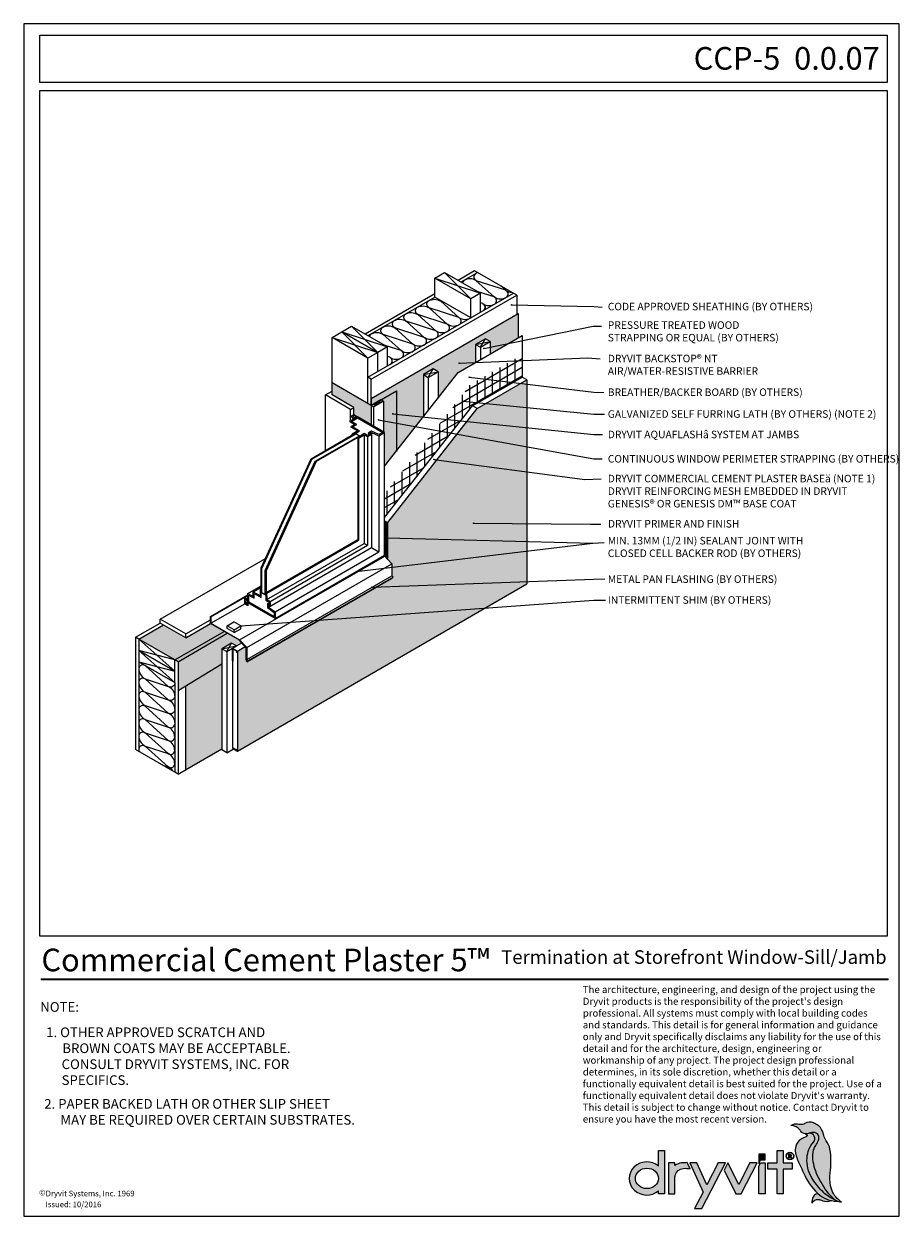
# Model space of a CAD drawing. Units: inches. Extents: x 793 to 2679, y -109 to 210.
# Drawn here: x 1622 to 1738, y 52 to 210 of the extents above; entities that cross this region are included whole.
import ezdxf
from ezdxf.enums import TextEntityAlignment as Align

# ---------------------------------------------------------------- set-up
doc = ezdxf.new("R2010")
doc.units = ezdxf.units.IN
doc.header["$MEASUREMENT"] = 0
doc.layers.get('0').update_dxf_attribs({"linetype": 'CONTINUOUS', "lineweight": 15})
doc.layers.add('0-NON-PLOT', color=7, linetype='CONTINUOUS', lineweight=15, plot=False)
for name, color, linetype in [('BREATHERBOARD', 1, 'CONTINUOUS'), ('CCP Base', 41, 'CONTINUOUS'), ('finish', 5, 'CONTINUOUS'), ('FLASHING 1', 254, 'CONTINUOUS'), ('flashing 2', 252, 'CONTINUOUS'), ('mesh', 132, 'CONTINUOUS'), ('SEALANT CASING BEAD', 3, 'CONTINUOUS'), ('sub', 6, 'CONTINUOUS'), ('Substrate', 12, 'CONTINUOUS'), ('Substrate fill', 6, 'CONTINUOUS'), ('Weather resistive barrier', 7, 'CONTINUOUS')]:
    doc.layers.add(name, color=color, linetype=linetype)
for name, color, linetype, lineweight in [('logo black', 7, 'CONTINUOUS', 15), ('logo outline', 7, 'CONTINUOUS', 15), ('logo red', 1, 'CONTINUOUS', 15), ('TEXT', 250, 'CONTINUOUS', 15), ('TITLEBLOCK', 7, 'CONTINUOUS', 15), ('window', 8, 'CONTINUOUS', 5)]:
    doc.layers.add(name, color=color, linetype=linetype, lineweight=lineweight)
doc.layers.add('logo gray', color=7, linetype='CONTINUOUS', lineweight=15, true_color=0xdedede)
doc.styles.add('arial', font='arial.ttf', dxfattribs={"height": 0.12})
doc.styles.add('Arial_Black thin', font='ariblk.ttf', dxfattribs={"width": 0.9, "height": 3})
doc.styles.add('isocp', font='isocpeur.ttf', dxfattribs={"height": 0.085})
doc.dimstyles.get("Standard").update_dxf_attribs({"dimtxt": 0.18, "dimasz": 0.18, "dimexe": 0.18, "dimexo": 0.0625, "dimgap": 0.09, "dimtad": 0, "dimtih": 1, "dimtoh": 1, "dimdec": 4, "dimzin": 0, "dimdsep": 46, "dimtxsty": 'Standard', "dimcen": 0.09, "dimadec": 0, "dimazin": 0, "dimtfac": 1, "dimtdec": 4, "dimtofl": 0, "dimtmove": 0, "dimatfit": 3, "dimfxl": 1, "dimtolj": 1, "dimtzin": 0, "dimarcsym": 0})

# ---------------------------------------------------------------- blocks, each defined once
blk = doc.blocks.new('DOT')
at = {"layer": 'TEXT', "color": 0, "linetype": 'ByBlock'}
blk.add_line((-0.5, 0), (-1, 0), dxfattribs=at)
at = {"layer": 'TEXT', "color": 0, "linetype": 'ByBlock', "const_width": 0.5}
blk.add_lwpolyline([(-0.25, 0, 1), (0.25, 0, 1)], format="xyb", close=True, dxfattribs=at)
blk = doc.blocks.new('A$C03B42BF4')
at = {"layer": 'logo black'}
h = blk.add_hatch(color=256, dxfattribs=at)
h.dxf.hatch_style = 1
h.paths.add_polyline_path([(-1.79, 7.35, 0.056625), (-1.93, 9.03, 0.109774), (-2.42, 10.13, -0.103343), (-2.75, 10.86, 0.09685), (-3.21, 11.91, 0.096451), (-3.5, 12.18, 0.034032), (-4.11, 12.53, 0.253995), (-5.29, 12.46, -0.16463), (-5.93, 12.31, -0.006644), (-6.29, 12.36, 0.155875), (-7.17, 12.19, -0.239617), (-5.93, 11.54, -0.001648), (-5.84, 11.42, 0.19103), (-5.37, 11.11, 0.136532), (-4.7, 11.15, -0.116624), (-3.97, 11.23, -0.320877), (-3.42, 10.73, -0.135503), (-3.46, 10.21, -0.076879), (-3.83, 9.5, 0.10026), (-4.11, 8.92, 0.084359), (-4.2, 7.65, 0.104074), (-3.42, 5.14, -0.007295), (-3.11, 4.57, 0.088215), (-1.36, 2.31, 0.11474), (-0.7, 1.94, 0.105153), (-0.38, 1.92), (-0.38, 1.92, -0.011931), (-0.73, 2.2, -0.175402), (-1.84, 4.11, -0.072293), (-1.9, 5.83, 0.020023)])
h = blk.add_hatch(color=256, dxfattribs=at)
h.dxf.hatch_style = 1
edge = h.paths.add_edge_path()
edge.add_line((-24.11, 8.82), (-24.92, 8.82))
edge.add_line((-24.92, 8.82), (-24.92, 6.71))
edge.add_ellipse((-26.5, 5.08), major_axis=(-2.35, 0), ratio=0.942499, start_angle=227.5805, end_angle=492.4195)
edge.add_line((-24.92, 3.44), (-24.92, 3.03))
edge.add_line((-24.92, 3.03), (-24.11, 3.03))
edge.add_line((-24.11, 3.03), (-24.11, 8.82))
edge = h.paths.add_edge_path(flags=16)
edge.add_ellipse((-26.46, 5.09), major_axis=(-1.55, 0), ratio=0.885439, start_angle=0, end_angle=360)
h = blk.add_hatch(color=256, dxfattribs=at)
h.dxf.hatch_style = 1
h.paths.add_polyline_path([(-7, 7.18), (-8.21, 7.18), (-8.21, 8.82), (-9.02, 8.82), (-9.02, 7.18), (-10.27, 7.18), (-10.27, 6.34), (-9.02, 6.34), (-9.02, 3.03), (-8.21, 3.03), (-8.21, 6.34), (-7, 6.34)])
h = blk.add_hatch(color=256, dxfattribs=at)
h.dxf.hatch_style = 1
h.paths.add_polyline_path([(-7.8, 8.09, 1), (-6.78, 8.09, 1)])
h.paths.add_polyline_path([(-6.83, 8.09, -1), (-7.75, 8.09, -1)], flags=16)
h.paths.add_polyline_path([(-7.15, 8.27, -0.681969), (-7.22, 8.07), (-7.1, 7.86), (-7.19, 7.86), (-7.31, 8.07), (-7.36, 8.07), (-7.36, 7.86), (-7.45, 7.86), (-7.45, 8.33), (-7.3, 8.33, -0.183695)], flags=0)
h.paths.add_polyline_path([(-7.21, 8.23, -0.63876), (-7.25, 8.14), (-7.36, 8.14), (-7.36, 8.26, -0.066048), (-7.25, 8.26, -0.173655)], flags=0)
h = blk.add_hatch(color=256, dxfattribs=at)
h.dxf.hatch_style = 1
h.paths.add_polyline_path([(-7.24, 8.33, 0.007808), (-7.3, 8.33), (-7.45, 8.33), (-7.45, 7.86), (-7.36, 7.86), (-7.36, 8.07), (-7.31, 8.07), (-7.19, 7.86), (-7.1, 7.86), (-7.22, 8.07, 0.899412)])
h.paths.add_polyline_path([(-7.36, 8.26), (-7.3, 8.26, -0.007808), (-7.25, 8.26, -0.952465), (-7.24, 8.14), (-7.36, 8.14)], flags=16)
h = blk.add_hatch(color=256, dxfattribs=at)
h.dxf.hatch_style = 1
h.paths.add_polyline_path([(-21.09, 7.21, 0.003761), (-21.81, 7.16, 0.151543), (-22.72, 6.8), (-22.72, 7.18), (-23.57, 7.18), (-23.57, 3.03), (-22.72, 3.03), (-22.72, 5.07, -0.06711), (-22.66, 5.54, -0.314003), (-21.58, 6.44, -0.079789), (-20.69, 6.37)])
h = blk.add_hatch(color=256, dxfattribs=at)
h.dxf.hatch_style = 1
h.paths.add_polyline_path([(-15.95, 7.18), (-16.91, 7.18), (-18.43, 4.23), (-19.77, 7.18), (-20.72, 7.18), (-18.93, 3.26), (-20.08, 1.04), (-19.12, 1.04)])
h = blk.add_hatch(color=256, dxfattribs=at)
h.dxf.hatch_style = 1
h.paths.add_polyline_path([(-11.69, 7.18), (-12.66, 7.18), (-14.16, 4.26), (-15.62, 7.18), (-16.13, 6.18), (-14.56, 3.03), (-13.83, 3.03)])
h = blk.add_hatch(color=256, dxfattribs=at)
h.dxf.hatch_style = 1
h.paths.add_polyline_path([(-10.63, 7.18), (-11.22, 7.18), (-11.48, 6.67), (-11.48, 3.03), (-10.63, 3.03)])
h = blk.add_hatch(color=256, dxfattribs=at)
h.dxf.hatch_style = 1
h.paths.add_polyline_path([(-3.55, 3.06), (-3.67, 3.03, 0.199003), (-4.18, 2.62, 0.16076), (-4.34, 1.77), (-4.27, 1.87, -0.27758), (-3.49, 2.26, -0.068437), (-3.08, 2.17, 0.003474), (-2.9, 2.1, 0.180438), (-1.73, 2.12, -0.137691)])
at = {"layer": 'logo gray'}
h = blk.add_hatch(color=256, dxfattribs=at)
h.dxf.hatch_style = 1
h.paths.add_polyline_path([(-4.13, 9.97, 0.658222), (-4.71, 11.15, -0.119407), (-5.29, 11.09), (-5.19, 11.05, -0.17925), (-5, 10.85, -0.322395), (-5.02, 10.76, -0.089009), (-5.17, 10.66, 0.036946), (-5.78, 10.36, 0.193643), (-6.52, 9.4, 0.122103), (-6.55, 8.52, 0.066415), (-5.97, 6.89, -0.020245), (-5.48, 5.86, 0.105506), (-3.56, 3.07, 0.191314), (-0.95, 2.04, -0.042266), (-1.2, 2.18), (-1.72, 2.45, -0.080395), (-3.05, 3.47, -0.054823), (-4.36, 5.17, -0.153861), (-5, 7.85, -0.162533)])
at = {"layer": 'logo red'}
h = blk.add_hatch(color=256, dxfattribs=at)
h.dxf.hatch_style = 1
h.paths.add_polyline_path([(-4.2, 7.65, -0.084359), (-4.11, 8.92, -0.10026), (-3.83, 9.5, 0.076879), (-3.46, 10.21, 0.135503), (-3.42, 10.73, 0.320877), (-3.97, 11.23, 0.117568), (-4.71, 11.15, -0.658178), (-4.13, 9.97, 0.162533), (-5, 7.85, 0.153861), (-4.36, 5.17, 0.054823), (-3.05, 3.47, 0.080395), (-1.72, 2.45), (-1.2, 2.18, -0.031971), (-1.36, 2.31, -0.088215), (-3.11, 4.57, 0.007295), (-3.42, 5.14, -0.104074)])
h = blk.add_hatch(color=256, dxfattribs=at)
h.dxf.hatch_style = 1
h.paths.add_polyline_path([(-10.63, 8.35), (-11.48, 8.35), (-11.48, 7.08), (-11.22, 7.59), (-10.63, 7.59)])
at = {"layer": 'logo outline'}
for points in [[(-0.38, 1.92), (-0.38, 1.92, -0.011931), (-0.73, 2.2, -0.175402), (-1.84, 4.11, -0.072293), (-1.9, 5.83, 0.020023), (-1.79, 7.35, 0.056625), (-1.93, 9.03, 0.109774), (-2.42, 10.13, -0.103343), (-2.75, 10.86, 0.09685), (-3.21, 11.91, 0.096451), (-3.5, 12.18, 0.034032), (-4.11, 12.53, 0.253995), (-5.29, 12.46, -0.16463), (-5.93, 12.31, -0.006644), (-6.29, 12.36, 0.155875), (-7.17, 12.19)], [(-0.38, 1.92, -0.105473), (-0.7, 1.94, -0.11474), (-1.36, 2.31, -0.088215), (-3.11, 4.57, 0.007295), (-3.42, 5.14, -0.104074), (-4.2, 7.65, -0.084359), (-4.11, 8.92, -0.10026), (-3.83, 9.5, 0.076879), (-3.46, 10.21, 0.135503), (-3.42, 10.73, 0.320877), (-3.97, 11.23, 0.116624), (-4.7, 11.15, -0.136532), (-5.37, 11.11, -0.19103), (-5.84, 11.42, 0.001648), (-5.93, 11.54, 0.239617), (-7.17, 12.19)], [(-7.1, 7.86), (-7.19, 7.86), (-7.31, 8.07), (-7.36, 8.07), (-7.36, 7.86), (-7.45, 7.86), (-7.45, 8.33), (-7.3, 8.33, -0.007808), (-7.24, 8.33, -0.899412), (-7.22, 8.07), (-7.1, 7.85)], [(-3.55, 3.06), (-3.67, 3.03, 0.199003), (-4.18, 2.62, 0.16076), (-4.34, 1.77, 1.129219)], [(-4.34, 1.77), (-4.27, 1.87, -0.27758), (-3.49, 2.26, -0.068437), (-3.08, 2.17, 0.003474), (-2.9, 2.1, 0.180438), (-1.73, 2.12, 0.552326)]]:
    blk.add_lwpolyline(points, format="xyb", dxfattribs=at)
at = {"layer": 'logo outline', "color": 254, "true_color": 0xdedede}
blk.add_lwpolyline([(-5.29, 11.09), (-5.19, 11.05, -0.17925), (-5, 10.85, -0.322395), (-5.02, 10.76, -0.089009), (-5.17, 10.66, 0.036946), (-5.78, 10.36, 0.193643), (-6.52, 9.4, 0.122103), (-6.55, 8.52, 0.066415), (-5.97, 6.89, -0.020245), (-5.48, 5.86, 0.105506), (-3.56, 3.07, 0.191314), (-0.95, 2.04, 7.927356)], format="xyb", dxfattribs=at)
at = {"layer": 'logo outline', "color": 1}
blk.add_lwpolyline([(-1.2, 2.18), (-1.72, 2.45, -0.080395), (-3.05, 3.47, -0.054823), (-4.36, 5.17, -0.153861), (-5, 7.85, -0.162533), (-4.13, 9.97, 0.658222), (-4.71, 11.15, 2.62929)], format="xyb", dxfattribs=at)
at = {"layer": 'logo outline'}
blk.add_lwpolyline([(-24.92, 6.71), (-24.92, 8.82), (-24.11, 8.82), (-24.11, 3.03), (-24.92, 3.03), (-24.92, 3.44)], dxfattribs=at)
at = {"layer": 'logo outline', "color": 1}
blk.add_lwpolyline([(-11.48, 7.08), (-11.22, 7.59), (-10.63, 7.59), (-10.63, 8.35), (-11.48, 8.35)], close=True, dxfattribs=at)
at = {"layer": 'logo outline'}
for points in [[(-9.02, 6.34), (-10.27, 6.34), (-10.27, 7.18), (-9.02, 7.18), (-9.02, 8.82), (-8.21, 8.82), (-8.21, 7.18), (-7, 7.18), (-7, 6.34), (-8.21, 6.34), (-8.21, 3.03), (-9.02, 3.03)], [(-19.77, 7.18), (-20.72, 7.18), (-18.93, 3.26), (-20.08, 1.04), (-19.12, 1.04), (-15.95, 7.18), (-16.91, 7.18), (-18.43, 4.23)], [(-13.83, 3.03), (-11.69, 7.18), (-12.66, 7.18), (-14.16, 4.26), (-15.62, 7.18), (-16.13, 6.18), (-14.56, 3.03)], [(-11.48, 6.67), (-11.22, 7.18), (-10.63, 7.18), (-10.63, 3.03), (-11.48, 3.03)]]:
    blk.add_lwpolyline(points, close=True, dxfattribs=at)
for points in [[(-7.24, 8.14, 0.952465), (-7.25, 8.26, 0.007808), (-7.3, 8.26), (-7.36, 8.26), (-7.36, 8.14)], [(-22.72, 5.07, -0.06711), (-22.66, 5.54, -0.314003), (-21.58, 6.44, -0.079789), (-20.69, 6.37), (-21.09, 7.21), (-21.09, 7.21, 0.003761), (-21.81, 7.16, 0.151543), (-22.72, 6.8), (-22.72, 7.18), (-23.57, 7.18), (-23.57, 3.03), (-22.72, 3.03)]]:
    blk.add_lwpolyline(points, format="xyb", close=True, dxfattribs=at)
for radius in [0.509, 0.459]:
    blk.add_circle((-7.29, 8.09), radius, dxfattribs=at)
blk.add_ellipse((-26.5, 5.08), major_axis=(-2.35, 0), ratio=0.942499, start_param=3.972029, end_param=8.594342, dxfattribs=at)
blk.add_ellipse((-26.46, 5.09), major_axis=(-1.55, 0), ratio=0.885439, dxfattribs=at)
blk = doc.blocks.new('A$C3EAE09F5')
at = {"xscale": 0.9900000000000002, "yscale": 0.9900000000000002, "zscale": 0.9900000000000002}
blk.add_blockref('A$C03B42BF4', (-7.28, -0.03), dxfattribs=at)
blk = doc.blocks.new('A$C4E732A1A')
at = {"layer": 'sub', "color": 250}
blk.add_blockref('A$C3EAE09F5', (0, 0), dxfattribs=at)

msp = doc.modelspace()

# ---------------------------------------------------------------- hatches: boundary and pattern name
h = msp.add_hatch(color=256)
h.set_gradient(color1=(56, 143, 153), color2=(50, 126, 134), one_color=1, tint=0.36)
h.paths.add_polyline_path([(1648.42112, 125.07893), (1643.58493, 122.11703), (1643.58493, 111.05507), (1648.42112, 113.84725)])
h.paths.add_polyline_path([(1687.75875, 171.61372), (1668.25425, 160.35279), (1668.25425, 159.427), (1669.55328, 160.177), (1671.59223, 161.35419), (1671.59223, 153.32115), (1675.18245, 157.90158), (1675.18245, 163.51175), (1676.48149, 164.26175), (1677.13101, 163.88675), (1677.13101, 160.38756), (1679.81498, 163.8118), (1682.11065, 165.1372), (1682.11065, 167.51175), (1683.40969, 168.26175), (1684.05921, 167.88675), (1684.05921, 166.2622), (1687.75875, 168.39814)])
h = msp.add_hatch(color=256)
h.set_gradient(color2=(0, 0, 0), one_color=1)
h.paths.add_polyline_path([(1671.59223, 161.35419), (1669.55328, 160.177), (1669.87804, 159.9895), (1669.87804, 155.93596), (1670.04042, 155.84221), (1670.04042, 151.34134), (1671.59223, 153.32115)])
h.paths.add_polyline_path([(1668.25425, 159.427), (1663.05809, 162.427), (1663.05809, 160.81634), (1665.94811, 159.14779), (1665.94811, 158.20491), (1666.44333, 157.919), (1668.25425, 156.87346)])
h.paths.add_polyline_path([(1648.42112, 125.07893), (1648.42112, 127.12184), (1649.72016, 127.87184), (1650.36968, 127.49684), (1651.06797, 127.9), (1650.7505, 128.24556), (1649.14731, 129.17117), (1643.58493, 125.95972), (1642.60653, 125.39484), (1642.60653, 121.51781)])
h.paths.add_polyline_path([(1648.7143, 129.42117), (1646.90339, 130.4667), (1643.63948, 128.58262), (1640.68755, 130.28692), (1637.41038, 128.39484), (1642.17352, 125.64484)])
h.paths.add_polyline_path([(1649.14731, 129.17117), (1648.7143, 129.42117), (1642.17352, 125.64484), (1642.60653, 125.39484), (1643.58493, 125.95972)])
at = {"layer": 'finish'}
h = msp.add_hatch(dxfattribs=at)
h.set_pattern_fill('AR-SAND', color=256, scale=0.75, angle=60, style=0)
h.set_pattern_definition([(97.5, (1498.8771, 80.8885), (-1.275131, 0.6816435), [0, -1.14, 0, -1.275, 0, -1.21875]), (67.5, (1498.877, 80.8885), (-1.169371, 2.207808), [0, -0.615, 0, -1.0275, 0, -0.39375]), (27.5, (1498.4158, 80.0896), (1.1641275, 2.0248166), [0, -0.375, 0, -1.35, 0, -1.7625]), (17.5, (1498.4158, 80.0896), (0.55723, 2.281665), [0, -0.1875, 0, -0.885, 0, -1.0125])])
h.paths.add_polyline_path([(1688.93279, 162.81257), (1682.33242, 159.00185), (1670.47344, 143.87206), (1670.47344, 138.93804), (1670.9728, 138.39448), (1670.97259, 138.39436), (1670.97259, 136.80136), (1671.15274, 136.62121), (1671.03329, 136.51103), (1651.78298, 125.39686), (1651.66816, 125.51168), (1651.70643, 125.54995), (1651.75496, 125.57797), (1651.66816, 125.66477), (1651.66816, 127.24672), (1651.52619, 127.40125), (1650.48821, 126.80197), (1650.48821, 126.58546), (1650.48821, 113.54068), (1688.93279, 135.73667)])
at = {"layer": 'mesh'}
h = msp.add_hatch(dxfattribs=at)
h.set_pattern_fill('MESH60', color=256, angle=150, style=0)
h.set_pattern_definition([(210, (1607.3669, 70.4227), (0.5, -0.8660254), []), (270, (1607.3669, 70.4227), (1, -1e-16), [])])
h.paths.add_polyline_path([(1681.68291, 159.37685), (1688.28327, 163.18757), (1688.28327, 166.15238), (1681.45916, 162.21248), (1670.04042, 147.64436), (1670.04042, 144.52328)])
at = {"layer": 'SEALANT CASING BEAD'}
h = msp.add_hatch(dxfattribs=at)
h.set_pattern_fill('NET', color=256, scale=2, angle=45, style=0)
h.set_pattern_definition([(45, (1607.36694, 70.42266), (-0.1767767, 0.1767767), []), (135, (1607.36694, 70.42266), (-0.1767767, -0.1767767), [])])
h.paths.add_polyline_path([(1665.94811, 158.20491), (1665.51509, 157.95491, -0.122727728), (1665.91268, 157.61262), (1666.44333, 157.919)])
h = msp.add_hatch(dxfattribs=at)
h.set_pattern_fill('NET', color=256, scale=0.5, angle=75, style=0)
h.set_pattern_definition([(75, (1628.096714, 70.42266), (-0.060370364, 0.01617619), []), (165, (1628.096714, 70.42266), (-0.01617619, -0.060370364), [])])
h.paths.add_polyline_path([(1670.04042, 144.12206), (1670.04042, 143.62206, -0.456850252), (1670.47344, 143.87206)])
h = msp.add_hatch(dxfattribs=at)
h.set_pattern_fill('NET', color=256, angle=75, style=0)
h.set_pattern_definition([(75, (1628.09671, 70.42266), (-0.12074073, 0.03235238), []), (165, (1628.09671, 70.42266), (-0.03235238, -0.12074073), [])])
h.paths.add_polyline_path([(1670.04042, 139.54631), (1670.04042, 139.40938), (1670.47344, 138.93804), (1670.47344, 143.87206, 0.456850252), (1670.04042, 143.62206)])
h = msp.add_hatch(dxfattribs=at)
h.set_pattern_fill('NET', color=256, scale=2, angle=30, style=0)
h.set_pattern_definition([(30, (1626.66375, 71.99775), (-0.125, 0.21650635), []), (120, (1626.66375, 71.99775), (-0.21650635, -0.125), [])])
h.paths.add_polyline_path([(1651.90716, 133.81473, -0.287403952), (1651.47415, 133.94641), (1651.47415, 133.08366), (1651.90716, 132.83366)])

# ---------------------------------------------------------------- linework, layer by layer
msp.add_line((1648.42112, 125.07893), (1642.60653, 121.51781))
at = {"layer": '0-NON-PLOT'}
msp.add_lwpolyline([(1738.33769, 210.06669), (1622.14219, 210.06669), (1622.14219, 51.81131), (1738.33769, 51.81131)], close=True, dxfattribs=at)
at = {"layer": 'BREATHERBOARD'}
for p, q in [((1679.81498, 163.8118), (1688.28327, 168.70097)), ((1688.28327, 168.70097), (1688.28327, 163.18757)), ((1670.04042, 151.34134), (1679.81498, 163.8118))]:
    msp.add_line(p, q, dxfattribs=at)
at = {"layer": 'CCP Base'}
for p, q in [((1681.68291, 159.37685), (1688.28327, 163.18757)), ((1688.93279, 162.81257), (1688.28327, 163.18757)), ((1670.04042, 144.52328), (1681.68291, 159.37685)), ((1682.33242, 159.00185), (1681.68291, 159.37685)), ((1649.82717, 127.18362), (1651.06797, 127.9)), ((1649.82717, 126.17557), (1649.82717, 113.92233))]:
    msp.add_line(p, q, dxfattribs=at)
at = {"layer": 'finish'}
for p, q in [((1682.33242, 159.00185), (1688.93279, 162.81257)), ((1688.93279, 162.81257), (1688.93279, 135.73667)), ((1670.47344, 143.87206), (1682.33242, 159.00185)), ((1670.47344, 138.93804), (1670.47344, 143.87206)), ((1650.48821, 113.54068), (1688.93279, 135.73667)), ((1650.48821, 126.80197), (1651.52619, 127.40125)), ((1650.48821, 126.80197), (1650.48821, 113.54068))]:
    msp.add_line(p, q, dxfattribs=at)
at = {"layer": 'FLASHING 1'}
for p, q in [((1650.79012, 128.29486), (1670.04063, 139.40915)), ((1651.72229, 127.28019), (1670.9728, 138.39448)), ((1651.72229, 125.68719), (1670.97259, 136.80136)), ((1651.78298, 125.39686), (1671.03329, 136.51103)), ((1651.8978, 125.51168), (1671.1481, 136.62585)), ((1646.90339, 131.40161), (1651.88814, 134.27956)), ((1646.96589, 131.36553), (1651.88814, 134.20739)), ((1646.96589, 130.50278), (1651.47415, 133.10563))]:
    msp.add_line(p, q, dxfattribs=at)
for points in [[(1669.95823, 139.49885), (1670.97259, 138.39471), (1670.97259, 136.80136), (1671.15274, 136.62121), (1671.03329, 136.51103)], [(1646.90339, 130.46704), (1646.90339, 130.96704), (1646.90339, 130.4667), (1646.90339, 131.40161), (1646.96589, 131.36553), (1646.96589, 130.50278), (1650.79012, 128.29486), (1651.72229, 127.28019), (1651.72229, 125.68719), (1651.8978, 125.51168), (1651.78298, 125.39686), (1651.66816, 125.51168), (1651.70643, 125.54995), (1651.78298, 125.47341), (1651.82125, 125.51168), (1651.66816, 125.66477), (1651.66816, 127.24672), (1650.7505, 128.24556), (1646.90339, 130.4667)], [(1651.70643, 125.54995), (1651.75496, 125.57797)]]:
    msp.add_lwpolyline(points, dxfattribs=at)
at = {"layer": 'flashing 2'}
for p, q in [((1668.25425, 159.427), (1663.05809, 162.427)), ((1668.25425, 159.427), (1671.59223, 161.35419)), ((1671.59223, 161.35419), (1671.59223, 153.32115)), ((1668.25425, 159.427), (1668.25425, 156.87346))]:
    msp.add_line(p, q, dxfattribs=at)
at = {"layer": 'SEALANT CASING BEAD'}
for p, q in [((1665.51509, 157.95491), (1665.94811, 158.20491)), ((1665.94811, 158.20491), (1666.44333, 157.919)), ((1670.04042, 144.12206), (1670.47344, 143.87206)), ((1651.47415, 133.08366), (1651.47415, 133.94641)), ((1651.90716, 132.83366), (1651.47415, 133.08366)), ((1651.90716, 132.83366), (1651.90686, 133.81465)), ((1651.90716, 132.83366), (1651.90686, 133.81465))]:
    msp.add_line(p, q, dxfattribs=at)
at = {"layer": 'SEALANT CASING BEAD', "color": 6}
for points in [[(1650.43409, 126.61671), (1650.43409, 126.77072), (1649.88129, 127.08987), (1649.88129, 125.47834), (1649.82717, 125.50959), (1649.82717, 127.18362), (1650.48821, 126.80197), (1650.48821, 126.80197), (1650.48821, 126.58546)], [(1650.43409, 113.57193), (1650.48821, 113.54068), (1650.48821, 113.75719), (1650.43409, 113.78844), (1650.43409, 113.63443), (1649.88129, 113.95358), (1649.88129, 115.50262), (1649.82717, 115.53387), (1649.82717, 113.92233)]]:
    msp.add_lwpolyline(points, close=True, dxfattribs=at)
at = {"layer": 'SEALANT CASING BEAD'}
for centre, radius, start, end in [((1665.02713, 156.98607), 1.08479, 35.280492, 63.2676601), ((1651.79573, 134.22612), 0.42621, 221.016757, 285.1146941)]:
    msp.add_arc(centre, radius, start, end, dxfattribs=at)
at = {"layer": 'SEALANT CASING BEAD', "color": 7}
msp.add_arc((1670.36518, 143.55956), 0.33072, 70.8933946, 169.1066054, dxfattribs=at)
at = {"layer": 'Substrate'}
for p, q in [((1679.77731, 176.05545), (1681.95046, 177.31011)), ((1681.95046, 177.31011), (1682.38347, 177.06011)), ((1676.69917, 173.77828), (1676.69917, 176.33261)), ((1680.21032, 175.80545), (1682.38347, 177.06011)), ((1687.57963, 174.06011), (1682.38347, 177.06011)), ((1667.43528, 168.92977), (1676.69917, 174.27828)), ((1667.82123, 163.1526), (1687.14661, 174.31011)), ((1682.76134, 171.77828), (1682.76134, 174.33261)), ((1667.86829, 168.67977), (1676.69917, 173.77828)), ((1668.25425, 162.9026), (1687.57963, 174.06011)), ((1681.46231, 171.02828), (1676.69917, 173.77828)), ((1681.46231, 171.02828), (1681.46231, 173.58261)), ((1687.57963, 174.06011), (1687.57963, 171.5103)), ((1663.05809, 160.81634), (1663.05809, 168.45694)), ((1684.05921, 167.88675), (1684.05921, 166.2622)), ((1669.12027, 163.9026), (1669.12027, 166.45694)), ((1670.41931, 164.6526), (1670.41931, 167.20694)), ((1682.11065, 167.51175), (1682.11065, 165.1372)), ((1682.76017, 167.13675), (1682.76017, 165.5122)), ((1667.82123, 163.1526), (1667.82123, 165.70694)), ((1667.82123, 159.677), (1667.82123, 163.1526)), ((1668.25425, 162.9026), (1667.82123, 163.1526)), ((1675.18245, 163.51175), (1675.18245, 157.90158)), ((1675.83197, 163.13675), (1675.83197, 158.73024)), ((1677.13101, 163.88675), (1677.13101, 160.38756)), ((1668.25425, 159.427), (1668.25425, 162.9026)), ((1662.19207, 160.81634), (1663.05809, 161.31634)), ((1665.51509, 158.89779), (1662.19207, 160.81634)), ((1662.19207, 153.43596), (1662.19207, 160.81634)), ((1665.94811, 159.14779), (1663.05809, 160.81634)), ((1669.87804, 159.9895), (1669.87804, 155.93596)), ((1665.51509, 158.89779), (1665.94811, 159.14779)), ((1665.51509, 157.38308), (1665.51509, 158.89779)), ((1665.94811, 158.20491), (1665.94811, 159.14779)), ((1668.25425, 159.427), (1668.25425, 156.87346)), ((1668.57901, 159.2395), (1668.57901, 156.68596)), ((1636.97737, 128.64484), (1640.25454, 130.53692)), ((1637.41038, 128.39484), (1640.68755, 130.28692)), ((1643.63948, 129.08262), (1640.25454, 131.03692)), ((1643.63948, 129.08262), (1646.90339, 130.96704)), ((1643.63948, 128.58262), (1646.90339, 130.4667)), ((1649.12858, 130.17424), (1650.01577, 130.68646)), ((1649.12858, 129.79924), (1649.12858, 130.17424)), ((1650.04065, 129.64765), (1649.12858, 130.17424)), ((1650.04065, 129.27265), (1649.12858, 129.79924)), ((1650.92784, 130.15988), (1650.01577, 130.68646)), ((1650.04065, 129.64765), (1650.92784, 130.15988)), ((1650.04065, 129.27265), (1650.92784, 129.78488)), ((1650.92784, 129.78488), (1650.92784, 130.15988)), ((1636.97737, 128.64484), (1636.97737, 113.74019)), ((1637.41038, 128.39484), (1636.97737, 128.64484)), ((1642.17352, 125.64484), (1648.7143, 129.42117)), ((1643.63948, 128.58262), (1643.63948, 129.08262)), ((1650.04065, 129.27265), (1650.04065, 129.64765)), ((1648.42112, 127.12184), (1648.42112, 113.70113)), ((1649.07064, 126.74684), (1649.07064, 113.32613)), ((1637.41038, 125.39484), (1637.41038, 113.49019)), ((1642.60653, 125.39484), (1642.17352, 125.64484)), ((1642.60653, 125.39484), (1643.58493, 125.95972)), ((1642.60653, 125.39484), (1642.60653, 110.49019)), ((1642.17352, 122.64484), (1642.17352, 110.74019)), ((1642.17352, 110.74019), (1636.97737, 113.74019)), ((1649.07064, 113.32613), (1648.42112, 113.70113)), ((1649.07064, 113.32613), (1649.96523, 113.84262)), ((1642.60653, 110.49019), (1643.58493, 111.05507)), ((1642.60653, 110.49019), (1642.17352, 110.74019))]:
    msp.add_line(p, q, dxfattribs=at)
for points in [[(1682.76134, 174.33261), (1681.46231, 173.58261), (1676.69917, 176.33261), (1677.9982, 177.08261)], [(1665.65617, 169.95694), (1670.41931, 167.20694), (1669.12027, 166.45694), (1664.35713, 169.20694)], [(1664.35713, 169.20694), (1669.12027, 166.45694), (1667.82123, 165.70694), (1663.05809, 168.45694)], [(1642.17352, 125.64484), (1637.41038, 128.39484), (1637.41038, 126.89484), (1642.17352, 124.14484)], [(1642.17352, 124.14484), (1637.41038, 126.89484), (1637.41038, 125.39484), (1642.17352, 122.64484)], [(1648.42112, 127.12184), (1648.42112, 127.12184), (1649.07064, 126.74684), (1650.36968, 127.49684), (1649.72016, 127.87184)]]:
    msp.add_lwpolyline(points, close=True, dxfattribs=at)
for points in [[(1682.11065, 167.51175), (1682.76017, 167.13675), (1684.05921, 167.88675), (1683.40969, 168.26175), (1682.11065, 167.51175)], [(1675.18245, 163.51175), (1675.83197, 163.13675), (1677.13101, 163.88675), (1676.48149, 164.26175), (1675.18245, 163.51175)], [(1668.25425, 159.427), (1668.57901, 159.2395), (1669.87804, 159.9895), (1669.55328, 160.177), (1668.25425, 159.427)], [(1640.25454, 130.53658), (1640.25454, 131.03692), (1654.22202, 139.10105)], [(1643.63948, 128.58262), (1640.25454, 130.53692)]]:
    msp.add_lwpolyline(points, dxfattribs=at)
at = {"layer": 'Substrate fill'}
for points in [[(1676.69917, 176.33261), (1682.76134, 174.33261)], [(1681.46231, 173.58261), (1677.9982, 177.08261)], [(1686.11583, 174.69694), (1685.47105, 175.2775)], [(1683.06337, 172.93461), (1682.76134, 173.03274)], [(1663.05809, 168.45694), (1669.12027, 166.45694), (1669.12027, 166.45694), (1665.65617, 169.95694)], [(1667.82123, 165.70694), (1664.35713, 169.20694), (1670.41931, 167.20694)], [(1682.11065, 167.51175), (1684.05921, 167.88675)], [(1682.76017, 167.13675), (1683.40969, 168.26175)], [(1670.72134, 165.80893), (1670.41931, 165.90707)], [(1675.18245, 163.51175), (1677.13101, 163.88675)], [(1675.83197, 163.13675), (1676.48149, 164.26175)], [(1669.87804, 159.9895), (1668.25425, 159.427)], [(1668.57901, 159.2395), (1669.55328, 160.177)], [(1637.41038, 125.39484), (1642.17352, 124.14484), (1642.17352, 124.14484), (1637.41038, 128.39484)], [(1642.17352, 125.64484), (1637.41038, 126.89484), (1642.17352, 122.64484)], [(1648.42112, 127.12184), (1650.36968, 127.49684)], [(1649.07064, 126.74684), (1649.72016, 127.87184)]]:
    msp.add_lwpolyline(points, dxfattribs=at)
for points in [[(1682.42042, 177.03878, 0.060688763), (1682.08343, 176.88688), (1682.08343, 176.88688, 0.544614578), (1682.19672, 175.97034), (1682.19672, 175.97034, 0.290964249), (1680.5572, 176.00572), (1680.5572, 176.00572, 0.161975782), (1680.37485, 175.71046)], [(1683.06337, 172.93461, 0.290964249), (1684.70289, 172.89923), (1684.70289, 172.89923, 0.544614578), (1684.5896, 173.81577), (1684.5896, 173.81577, 0.290964249), (1686.22911, 173.7804), (1686.22911, 173.7804, 0.544614578), (1686.11583, 174.69694), (1686.11583, 174.69694), (1682.19672, 175.97034), (1682.19672, 175.97034), (1684.5896, 173.81577), (1684.5896, 173.81577), (1682.45553, 174.50918)], [(1686.12212, 174.68603), (1686.11583, 174.69694), (1686.11583, 174.69694, 0.140771456), (1686.91992, 174.44099)], [(1673.78009, 167.56036), (1673.77379, 167.57126), (1673.77379, 167.57126, 0.290964249), (1675.41331, 167.53589), (1675.41331, 167.53589, 0.544614578), (1675.30002, 168.45243), (1675.30002, 168.45243, 0.290964249), (1676.93953, 168.41705), (1676.93953, 168.41705, 0.544614578), (1676.82624, 169.3336), (1676.82624, 169.3336), (1672.90713, 170.60699), (1672.90713, 170.60699, -0.544614578), (1672.79384, 171.52354), (1672.79384, 171.52354, -0.290964249), (1674.43336, 171.48816), (1674.43336, 171.48816), (1676.82624, 169.3336), (1676.82624, 169.3336, 0.290964249), (1678.46576, 169.29822), (1678.46576, 169.29822, 0.544614578), (1678.35247, 170.21476), (1678.35247, 170.21476), (1674.43336, 171.48816), (1674.43336, 171.48816, -0.544614578), (1674.32007, 172.40471), (1674.32007, 172.40471, -0.290964249), (1675.95958, 172.36933), (1675.95958, 172.36933, -0.544614578), (1675.84629, 173.28587), (1675.84629, 173.28587, -0.290964249), (1677.48581, 173.25049), (1677.48581, 173.25049), (1679.87869, 171.09593), (1679.87869, 171.09593, 0.290964249), (1681.51821, 171.06055)], [(1683.06337, 172.93461, 0.290964249), (1684.70289, 172.89923)], [(1678.35247, 170.21476, 0.290964249), (1679.99198, 170.17939), (1679.99198, 170.17939, 0.544614578), (1679.87869, 171.09593), (1679.87869, 171.09593), (1675.95958, 172.36933), (1678.35247, 170.21476), (1678.35247, 170.21476), (1678.35876, 170.20386)], [(1668.03282, 168.58478, -0.161975782), (1668.21517, 168.88004), (1668.21517, 168.88004, -0.290964249), (1669.85468, 168.84466), (1669.85468, 168.84466, -0.544614578), (1669.74139, 169.7612), (1669.74139, 169.7612, -0.290964249), (1671.38091, 169.72583), (1671.38091, 169.72583, -0.544614578), (1671.26762, 170.64237), (1671.26762, 170.64237, -0.290964249), (1672.90713, 170.60699), (1672.90713, 170.60699), (1675.30002, 168.45243), (1675.30002, 168.45243), (1671.38091, 169.72583), (1673.77379, 167.57126), (1673.77379, 167.57126), (1669.85468, 168.84466), (1669.85468, 168.84466), (1672.24757, 166.6901), (1672.24757, 166.6901, 0.290964249), (1673.88708, 166.65472), (1673.88708, 166.65472, 0.544614578), (1673.77379, 167.57126)], [(1670.41931, 164.71833, 0.074066846), (1670.83463, 164.89239), (1670.83463, 164.89239, 0.544614578), (1670.72134, 165.80893), (1670.72134, 165.80893, 0.290964249), (1672.36085, 165.77355), (1672.36085, 165.77355, 0.544614578), (1672.24757, 166.6901), (1672.24757, 166.6901), (1670.11349, 167.3835)], [(1642.17352, 122.48664, -0.544614578), (1641.32093, 122.12555), (1641.32093, 122.12555), (1638.25068, 124.89001), (1638.25068, 124.89001, 0.544614578), (1637.39809, 124.52892), (1637.39809, 124.52892, 0.290964249), (1638.25068, 123.12313), (1638.25068, 123.12313), (1641.32093, 122.12555), (1641.32093, 122.12555, -0.290964249), (1642.17352, 120.71976), (1642.17352, 120.71976, -0.544614578), (1641.32093, 120.35867), (1641.32093, 120.35867), (1638.25068, 123.12313), (1638.25068, 123.12313, 0.544614578), (1637.39809, 122.76204), (1637.39809, 122.76204, 0.290964249), (1638.25068, 121.35625), (1638.25068, 121.35625, 0.544614578), (1637.39809, 120.99516), (1637.39809, 120.99516, 0.290964249), (1638.25068, 119.58937), (1638.25068, 119.58937), (1641.32093, 118.59178), (1641.32093, 118.59178, -0.290964249), (1642.17352, 117.18599)], [(1641.32093, 120.35867, -0.290964249), (1642.17352, 118.95288), (1642.17352, 118.95288, -0.544614578), (1641.32093, 118.59178), (1641.32093, 118.59178), (1638.25068, 121.35625), (1638.25068, 121.35625), (1641.32093, 120.35867), (1641.32093, 120.35867), (1641.33355, 120.35867)], [(1640.53522, 111.68606), (1641.32093, 111.43077, 0.544614578), (1642.17352, 111.79186, 0.290964249), (1641.32093, 113.19765), (1638.25068, 115.96211), (1641.32093, 114.96453), (1638.25068, 117.729, 0.544614578), (1637.39809, 117.3679, 0.290964249), (1638.25068, 115.96211, 0.544614578), (1637.39809, 115.60102, 0.290964249), (1638.25068, 114.19523), (1641.32093, 113.19765, 0.544614578), (1642.17352, 113.55874, 0.290964249), (1641.32093, 114.96453), (1641.33355, 114.96453)], [(1641.32093, 116.73141, 0.544614578), (1642.17352, 117.0925)], [(1641.32093, 114.96453, 0.544614578), (1642.17352, 115.32562), (1642.17352, 115.32562, 0.290964249), (1641.32093, 116.73141)], [(1641.93598, 110.87733, 0.137551384), (1641.32093, 111.43077), (1641.32093, 111.43077), (1638.25068, 114.19523), (1638.25068, 114.19523, 0.544614578), (1637.39809, 113.83414), (1637.39809, 113.83414, 0.05867121), (1637.43247, 113.47743)]]:
    msp.add_lwpolyline(points, format="xyb", dxfattribs=at)
for points in [[(1683.06337, 172.93461, -0.544614578), (1683.17666, 172.01806), (1683.17666, 172.01806, 0.544614578)], [(1638.25068, 117.729), (1641.32093, 116.73141), (1638.25068, 119.49588), (1638.25068, 119.49588, 0.544614578), (1637.39809, 119.13479), (1637.39809, 119.13479, 0.290964249), (1638.25068, 117.729)]]:
    msp.add_lwpolyline(points, format="xyb", close=True, dxfattribs=at)
at = {"layer": 'TITLEBLOCK', "color": 1}
msp.add_line((1624.41428, 83.25209), (1736.91428, 83.25209), dxfattribs=at)
msp.add_line((1624.41428, 83.25209), (1736.91428, 83.25209), dxfattribs=at)
at = {"layer": 'TITLEBLOCK'}
for points in [[(1736.76354, 208.5642), (1736.76354, 202.26551), (1624.26361, 202.26551), (1624.26361, 208.5642)], [(1624.26361, 88.99419), (1624.26361, 201.19779), (1736.76354, 201.19779), (1736.76354, 88.99419)]]:
    msp.add_lwpolyline(points, close=True, dxfattribs=at)
at = {"layer": 'TITLEBLOCK', "color": 1}
for points, const_width in [([(1624.41428, 83.25209), (1736.91428, 83.25209)], 0.2625), ([(1624.41428, 83.25209), (1736.91428, 83.25209)], 0.2625), ([(1624.41428, 83.25209), (1736.9142, 83.25209)], 0.2625), ([(1624.41428, 83.25209), (1736.91428, 83.25209)], 0.15), ([(1624.41428, 83.25209), (1736.91428, 83.25209)], 0.15)]:
    msp.add_lwpolyline(points, dxfattribs=dict(at, const_width=const_width))
at = {"layer": 'Weather resistive barrier'}
for p, q in [((1668.25425, 160.35279), (1687.75875, 171.61372)), ((1668.25425, 160.35279), (1687.75875, 171.61372)), ((1687.75875, 171.61372), (1687.75875, 168.39814)), ((1687.75875, 171.61372), (1687.75875, 168.39814)), ((1668.25425, 160.35279), (1668.25425, 159.427)), ((1668.25425, 160.35279), (1668.25425, 159.427)), ((1643.58493, 125.95972), (1649.14731, 129.17117)), ((1643.58493, 122.11703), (1643.58493, 111.05507)), ((1643.58493, 111.05507), (1648.42112, 113.84725))]:
    msp.add_line(p, q, dxfattribs=at)
at = {"layer": 'window'}
for p, q in [((1666.46807, 155.15471), (1666.46807, 141.60881)), ((1666.57632, 155.09221), (1666.57632, 141.54631)), ((1667.33409, 155.52971), (1667.33409, 141.10881)), ((1667.76711, 155.27971), (1667.76711, 140.85881)), ((1668.30837, 155.84221), (1668.30837, 140.54631)), ((1669.28265, 155.40471), (1669.28265, 139.98381)), ((1670.04042, 139.54631), (1670.04042, 155.84221)), ((1654.29444, 134.58036), (1666.46807, 141.60881)), ((1654.4027, 134.51786), (1666.57632, 141.54631)), ((1654.4027, 133.64286), (1667.33409, 141.10881)), ((1654.83571, 133.39286), (1667.76711, 140.85881)), ((1666.46807, 141.60881), (1666.57632, 141.54631)), ((1667.33409, 141.10881), (1667.76711, 140.85881)), ((1654.6192, 132.64286), (1668.30837, 140.54631)), ((1655.48523, 132.01786), (1669.28265, 139.98381)), ((1655.48523, 131.14286), (1670.04042, 139.54631)), ((1668.30837, 140.54631), (1669.28265, 139.98381)), ((1651.88814, 134.44513), (1653.64492, 135.45941)), ((1652.58376, 134.69302), (1653.64492, 135.30568)), ((1653.53667, 135.01786), (1653.64492, 135.08036)), ((1653.64492, 134.95536), (1653.53667, 135.01786)), ((1653.53667, 134.64286), (1653.53667, 135.01786)), ((1654.4027, 134.14286), (1654.4027, 134.51786))]:
    msp.add_line(p, q, dxfattribs=at)
at = {"layer": 'window', "color": 6}
for p, q in [((1653.64492, 137.84241), (1653.75318, 137.77991)), ((1654.18619, 137.52991), (1654.29444, 137.46741))]:
    msp.add_line(p, q, dxfattribs=at)
at = {"layer": 'window'}
for points in [[(1666.46807, 155.15471), (1666.57632, 155.09221), (1667.33409, 155.52971), (1667.76711, 155.27971), (1668.30837, 155.59221), (1668.09187, 155.71721), (1668.30837, 155.84221), (1669.28265, 155.40471), (1670.04042, 155.84221), (1666.44333, 157.919), (1665.38203, 157.30625), (1666.07765, 156.90463), (1665.51516, 156.57988), (1666.46807, 156.02971), (1665.7103, 155.59221), (1665.81855, 155.52971)], [(1666.16006, 155.70755), (1666.71807, 156.02971), (1665.76516, 156.57988), (1666.32765, 156.90463), (1665.63203, 157.30625), (1666.44333, 157.77466), (1669.79042, 155.84221), (1669.27553, 155.54494), (1668.30125, 155.98244), (1667.84187, 155.71721), (1668.05837, 155.59221), (1667.76711, 155.42405), (1667.33409, 155.67405), (1666.77608, 155.35188)], [(1654.4027, 134.14286), (1654.4027, 133.64286), (1654.83571, 133.39286), (1654.83571, 132.76786), (1654.6192, 132.89286), (1654.6192, 132.64286), (1655.48523, 132.01786), (1655.48523, 131.14286), (1651.88814, 133.21964), (1651.88814, 134.44513), (1652.58376, 134.04351), (1652.58376, 134.69302), (1653.53667, 134.14286), (1653.53667, 134.64286)], [(1654.2777, 134.21503), (1654.2777, 133.57069), (1654.71071, 133.32069), (1654.71071, 132.98437), (1654.4942, 133.10937), (1654.4942, 132.57892), (1655.36023, 131.95392), (1655.36023, 131.35937), (1652.01314, 133.29181), (1652.01314, 134.22863), (1652.70876, 133.82701), (1652.70876, 134.47652), (1653.66167, 133.92636), (1653.66167, 134.57069)], [(1654.4027, 134.51786), (1654.29444, 134.58036)]]:
    msp.add_lwpolyline(points, dxfattribs=at)
for points in [[(1666.14331, 155.71721), (1666.79283, 155.34221), (1660.93499, 151.96019), (1654.29444, 137.46741), (1654.29444, 134.20536), (1653.64492, 134.58036), (1653.64492, 137.84241), (1660.29155, 152.3387)], [(1665.7103, 155.46721), (1665.7103, 155.59221)]]:
    msp.add_lwpolyline(points, close=True, dxfattribs=at)
at = {"layer": 'window', "color": 6}
for points in [[(1653.75318, 134.51786), (1653.75318, 137.77991), (1660.39372, 152.27269), (1666.25156, 155.65471)], [(1654.18619, 134.26786), (1654.18619, 137.52991), (1660.83282, 152.0262), (1666.68458, 155.40471)], [(1660.29155, 152.3387), (1660.39372, 152.27269)], [(1660.83282, 152.0262), (1660.94107, 151.9637)]]:
    msp.add_lwpolyline(points, dxfattribs=at)

# ---------------------------------------------------------------- block references
at = {"color": 4}
msp.add_blockref('A$C4E732A1A', (1738.33769, 51.81131), dxfattribs=at)

# ---------------------------------------------------------------- texts
at = {"layer": 'TEXT', "style": 'isocp'}
msp.add_text('DRYVIT PRIMER AND FINISH', height=1, dxfattribs=at).set_placement((1699.67856, 143.21322))
at = {"layer": 'TEXT', "style": 'arial'}
msp.add_text('Termination at Storefront Window-Sill/Jamb', height=1.8, dxfattribs=at).set_placement((1736.66966, 85.30127), align=Align.RIGHT)
at = {"layer": 'TEXT', "color": 5, "style": 'isocp'}
for s, height, p in [('  NOTE:', 1.284624, (1623.53573, 78.9348)), ('1. OTHER APPROVED SCRATCH AND', 1.2846242, (1625.11271, 75.57141)), ('BROWN COATS MAY BE ACCEPTABLE.', 1.2846242, (1627.25449, 73.45555)), ('CONSULT DRYVIT SYSTEMS, INC. FOR', 1.2846242, (1627.15861, 71.3397)), ('SPECIFICS.', 1.284624, (1627.15861, 69.22385)), ('2. PAPER BACKED LATH OR OTHER SLIP SHEET', 1.2846242, (1624.85349, 66.06979)), ('MAY BE REQUIRED OVER CERTAIN SUBSTRATES.', 1.2846242, (1626.99527, 63.95394))]:
    msp.add_text(s, height=height, dxfattribs=at).set_placement(p)
at = {"layer": 'TEXT', "insert": (1735.75832, 205.48693), "char_height": 3, "width": 112.53807, "attachment_point": 6, "style": 'isocp'}
msp.add_mtext('{\\fArial Black|b0|i0|c0|p34;CCP-5  0.0.07}', dxfattribs=at)
at = {"layer": 'TEXT', "char_height": 1, "attachment_point": 1, "style": 'isocp'}
for s, insert in [('CODE APPROVED SHEATHING (BY OTHERS)', (1699.66108, 173.04231)), ('PRESSURE TREATED WOOD \\PSTRAPPING OR EQUAL (BY OTHERS)', (1699.66108, 170.58333)), ('DRYVIT BACKSTOP{\\fPoor Richard|b0|i0|c0|p16;®} NT\\PAIR/WATER-RESISTIVE BARRIER ', (1699.66108, 166.14761)), ('BREATHER/BACKER BOARD (BY OTHERS)', (1699.66108, 161.6765)), ('GALVANIZED SELF FURRING LATH (BY OTHERS) (NOTE 2)', (1699.66108, 158.7787)), ('DRYVIT AQUAFLASH{\\fSymbol|b0|i0|c2|p18;â} SYSTEM AT JAMBS', (1699.66108, 156.06492)), ('CONTINUOUS WINDOW PERIMETER STRAPPING (BY OTHERS)', (1699.66108, 152.83391)), ('DRYVIT COMMERCIAL CEMENT PLASTER BASE{\\fSymbol|b0|i0|c2|p18;ä} (NOTE 1)\\PDRYVIT REINFORCING MESH EMBEDDED IN DRYVIT \\PGENESIS{\\fPoor Richard|b0|i0|c0|p16;®} OR GENESIS DM™ BASE COAT', (1699.66108, 150.21314)), ('MIN. 13MM (1/2 IN) SEALANT JOINT WITH \\PCLOSED CELL BACKER ROD (BY OTHERS)', (1699.66108, 141.96838)), ('METAL PAN FLASHING (BY OTHERS)', (1699.66108, 136.86801)), ('INTERMITTENT SHIM (BY OTHERS)', (1699.66108, 134.09191))]:
    msp.add_mtext(s, dxfattribs=dict(at, insert=insert))
at = {"layer": 'TITLEBLOCK', "color": 7, "style": 'arial'}
for s, height, p in [('©', 0.75, (1624.17014, 54.56417)), ('Dryvit Systems, Inc. 1969', 0.7499995, (1625.02731, 54.44331)), ('Issued: 10/2016', 0.7499995, (1625.02731, 52.99529))]:
    msp.add_text(s, height=height, dxfattribs=at).set_placement(p)
at = {"layer": 'TITLEBLOCK', "insert": (1624.4735, 87.31459), "char_height": 3, "width": 72.6226901, "attachment_point": 1, "style": 'Arial_Black thin'}
msp.add_mtext('Commercial Cement Plaster 5{\\fVineta BT|b0|i0|c0|p82;™}', dxfattribs=at)
at = {"layer": 'TITLEBLOCK', "insert": (1696.34182, 82.35988), "char_height": 0.93749936, "attachment_point": 1, "style": 'arial'}
msp.add_mtext_dynamic_manual_height_columns("The architecture, engineering, and design of the project using the Dryvit products is the responsibility of the project's design professional. All systems must comply with local building codes and standards. This detail is for general information and guidance only and Dryvit specifically disclaims any liability for the use of this detail and for the architecture, design, engineering or workmanship of any project. The project design professional determines, in its sole discretion, whether this detail or a functionally equivalent detail is best suited for the project. Use of a functionally equivalent detail does not violate Dryvit's warranty. This detail is subject to change without notice. Contact Dryvit to ensure you have the most recent version.", width=40.195316, gutter_width=0.625, heights=[93.42158], dxfattribs=at)

# ---------------------------------------------------------------- leaders
at = {"layer": 'TEXT', "annotation_type": 0, "has_hookline": 1, "hookline_direction": 0}
for points, text_width in [([(1686.84893, 172.78944), (1697.80108, 172.53934), (1698.91056, 172.47909)], 25.6), ([(1681.24194, 163.17266), (1697.80108, 161.17353), (1699.11349, 161.123)], 24.6), ([(1671.09123, 158.32012), (1697.80108, 155.56194), (1698.9782, 155.58014)], 25.76655), ([(1669.19966, 157.51245), (1697.80108, 152.33093), (1698.91056, 152.33554)], 35.6), ([(1670.31365, 141.83418), (1697.69429, 141.13132), (1699.16673, 141.23642)], 24.4), ([(1668.32041, 135.29849), (1697.80108, 136.36503), (1699.2719, 136.40203)], 21.7), ([(1650.92784, 130.15988), (1697.80108, 133.58894), (1699.35078, 133.56445)], 20.1)]:
    msp.add_leader(points, dimstyle='Standard', override={"dimgap": 0.09, "dimtad": 0, "dimldrblk": 'DOT'}, dxfattribs=dict(at, text_width=text_width))
at = {"layer": 'TEXT'}
for points in [[(1683.18289, 166.99134), (1697.72854, 169.95643), (1698.83802, 169.95643)], [(1679.90187, 165.04062), (1697.01005, 165.74288), (1698.65056, 165.58682)], [(1680.42944, 159.98516), (1697.80108, 158.27572), (1699.21108, 158.27572)], [(1676.5637, 152.26372), (1696.61537, 149.59875), (1698.78846, 149.69745)], [(1681.79886, 143.77529), (1697.31485, 143.64129), (1698.72485, 143.64129)], [(1666.28226, 137.37653), (1697.69429, 141.13132), (1699.16673, 141.23642)]]:
    msp.add_leader(points, dimstyle='Standard', override={"dimgap": 0.09, "dimtad": 0, "dimldrblk": 'DOT'}, dxfattribs=at)

doc.saveas('drawing.dxf')
